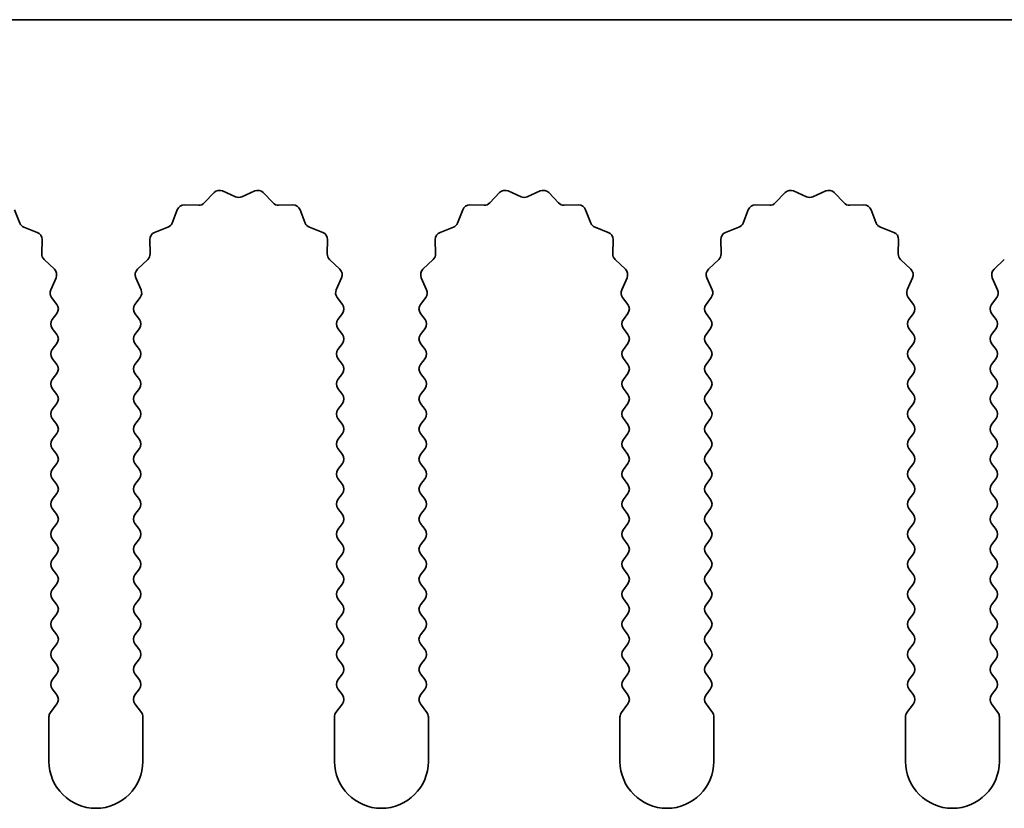
# Model space of a CAD drawing. Units: millimetres. Extents: x 0 to 6882, y 0 to 1124.
# Drawn here: x 3204 to 3230, y 348 to 369 of the extents above; entities that cross this region are included whole.
import ezdxf

# ---------------------------------------------------------------- set-up
doc = ezdxf.new("R2010")
doc.units = ezdxf.units.MM
doc.header["$LTSCALE"] = 3.5
doc.layers.add('Visible (ISO)', color=7, linetype='Continuous', lineweight=35)

msp = doc.modelspace()

# ---------------------------------------------------------------- linework, layer by layer
at = {"layer": 'Visible (ISO)'}
for p, q in [((3463.0794, 368.8799), (3184.0794, 368.8799)), ((3209.3018, 364.3185), (3209.6487, 364.1655)), ((3209.8102, 364.1655), (3210.1571, 364.3185)), ((3216.9018, 364.3185), (3217.2487, 364.1655)), ((3217.4102, 364.1655), (3217.7571, 364.3185)), ((3224.5018, 364.3185), (3224.8487, 364.1655)), ((3225.0102, 364.1655), (3225.3571, 364.3185)), ((3208.8145, 363.9995), (3209.0765, 364.2737)), ((3210.3824, 364.2737), (3210.6443, 363.9995)), ((3216.4145, 363.9995), (3216.6765, 364.2737)), ((3217.9824, 364.2737), (3218.2443, 363.9995)), ((3224.0145, 363.9995), (3224.2765, 364.2737)), ((3225.5824, 364.2737), (3225.8443, 363.9995)), ((3203.7636, 363.8187), (3203.9007, 363.4652)), ((3207.9582, 363.4652), (3208.0953, 363.8187)), ((3208.2863, 363.9464), (3208.6654, 363.9377)), ((3210.7935, 363.9377), (3211.1725, 363.9464)), ((3211.3636, 363.8187), (3211.5007, 363.4652)), ((3215.5582, 363.4652), (3215.6953, 363.8187)), ((3215.8863, 363.9464), (3216.2654, 363.9377)), ((3218.3935, 363.9377), (3218.7725, 363.9464)), ((3218.9636, 363.8187), (3219.1007, 363.4652)), ((3223.1582, 363.4652), (3223.2953, 363.8187)), ((3223.4863, 363.9464), (3223.8654, 363.9377)), ((3225.9935, 363.9377), (3226.3725, 363.9464)), ((3226.5636, 363.8187), (3226.7007, 363.4652)), ((3204.0148, 363.3511), (3204.3683, 363.214)), ((3207.4906, 363.214), (3207.8441, 363.3511)), ((3211.6148, 363.3511), (3211.9683, 363.214)), ((3215.0906, 363.214), (3215.4441, 363.3511)), ((3219.2148, 363.3511), (3219.5683, 363.214)), ((3222.6906, 363.214), (3223.0441, 363.3511)), ((3226.8148, 363.3511), (3227.1683, 363.214)), ((3204.4959, 363.023), (3204.4873, 362.6439)), ((3207.3715, 362.6439), (3207.3629, 363.023)), ((3212.0959, 363.023), (3212.0873, 362.6439)), ((3214.9715, 362.6439), (3214.9629, 363.023)), ((3219.6959, 363.023), (3219.6873, 362.6439)), ((3222.5715, 362.6439), (3222.5629, 363.023)), ((3227.2959, 363.023), (3227.2873, 362.6439)), ((3204.5491, 362.4947), (3204.8232, 362.2328)), ((3207.0356, 362.2328), (3207.3098, 362.4947)), ((3212.1491, 362.4947), (3212.4232, 362.2328)), ((3214.6356, 362.2328), (3214.9098, 362.4947)), ((3219.7491, 362.4947), (3220.0232, 362.2328)), ((3222.2356, 362.2328), (3222.5098, 362.4947)), ((3227.3491, 362.4947), (3227.6232, 362.2328)), ((3229.8356, 362.2328), (3230.1098, 362.4947)), ((3204.8681, 362.0075), (3204.7267, 361.6869)), ((3207.1322, 361.6869), (3206.9908, 362.0075)), ((3212.4681, 362.0075), (3212.3267, 361.6869)), ((3214.7322, 361.6869), (3214.5908, 362.0075)), ((3220.0681, 362.0075), (3219.9267, 361.6869)), ((3222.3322, 361.6869), (3222.1908, 362.0075)), ((3227.6681, 362.0075), (3227.5267, 361.6869)), ((3229.9322, 361.6869), (3229.7908, 362.0075)), ((3204.7497, 361.4862), (3204.8894, 361.2999)), ((3206.9694, 361.2999), (3207.1092, 361.4862)), ((3212.3497, 361.4862), (3212.4894, 361.2999)), ((3214.5694, 361.2999), (3214.7092, 361.4862)), ((3219.9497, 361.4862), (3220.0894, 361.2999)), ((3222.1694, 361.2999), (3222.3092, 361.4862)), ((3227.5497, 361.4862), (3227.6894, 361.2999)), ((3229.7694, 361.2999), (3229.9092, 361.4862)), ((3204.8894, 361.0599), (3204.7694, 360.8999)), ((3207.0894, 360.8999), (3206.9694, 361.0599)), ((3212.4894, 361.0599), (3212.3694, 360.8999)), ((3214.6894, 360.8999), (3214.5694, 361.0599)), ((3220.0894, 361.0599), (3219.9694, 360.8999)), ((3222.2894, 360.8999), (3222.1694, 361.0599)), ((3227.6894, 361.0599), (3227.5694, 360.8999)), ((3229.8894, 360.8999), (3229.7694, 361.0599)), ((3204.7694, 360.6599), (3204.8894, 360.4999)), ((3206.9694, 360.4999), (3207.0894, 360.6599)), ((3212.3694, 360.6599), (3212.4894, 360.4999)), ((3214.5694, 360.4999), (3214.6894, 360.6599)), ((3219.9694, 360.6599), (3220.0894, 360.4999)), ((3222.1694, 360.4999), (3222.2894, 360.6599)), ((3227.5694, 360.6599), (3227.6894, 360.4999)), ((3229.7694, 360.4999), (3229.8894, 360.6599)), ((3204.8894, 360.2599), (3204.7694, 360.0999)), ((3207.0894, 360.0999), (3206.9694, 360.2599)), ((3212.4894, 360.2599), (3212.3694, 360.0999)), ((3214.6894, 360.0999), (3214.5694, 360.2599)), ((3220.0894, 360.2599), (3219.9694, 360.0999)), ((3222.2894, 360.0999), (3222.1694, 360.2599)), ((3227.6894, 360.2599), (3227.5694, 360.0999)), ((3229.8894, 360.0999), (3229.7694, 360.2599)), ((3204.7694, 359.8599), (3204.8894, 359.6999)), ((3206.9694, 359.6999), (3207.0894, 359.8599)), ((3212.3694, 359.8599), (3212.4894, 359.6999)), ((3214.5694, 359.6999), (3214.6894, 359.8599)), ((3219.9694, 359.8599), (3220.0894, 359.6999)), ((3222.1694, 359.6999), (3222.2894, 359.8599)), ((3227.5694, 359.8599), (3227.6894, 359.6999)), ((3229.7694, 359.6999), (3229.8894, 359.8599)), ((3204.8894, 359.4599), (3204.7694, 359.2999)), ((3207.0894, 359.2999), (3206.9694, 359.4599)), ((3212.4894, 359.4599), (3212.3694, 359.2999)), ((3214.6894, 359.2999), (3214.5694, 359.4599)), ((3220.0894, 359.4599), (3219.9694, 359.2999)), ((3222.2894, 359.2999), (3222.1694, 359.4599)), ((3227.6894, 359.4599), (3227.5694, 359.2999)), ((3229.8894, 359.2999), (3229.7694, 359.4599)), ((3204.7694, 359.0599), (3204.8894, 358.8999)), ((3206.9694, 358.8999), (3207.0894, 359.0599)), ((3212.3694, 359.0599), (3212.4894, 358.8999)), ((3214.5694, 358.8999), (3214.6894, 359.0599)), ((3219.9694, 359.0599), (3220.0894, 358.8999)), ((3222.1694, 358.8999), (3222.2894, 359.0599)), ((3227.5694, 359.0599), (3227.6894, 358.8999)), ((3229.7694, 358.8999), (3229.8894, 359.0599)), ((3204.8894, 358.6599), (3204.7694, 358.4999)), ((3207.0894, 358.4999), (3206.9694, 358.6599)), ((3212.4894, 358.6599), (3212.3694, 358.4999)), ((3214.6894, 358.4999), (3214.5694, 358.6599)), ((3220.0894, 358.6599), (3219.9694, 358.4999)), ((3222.2894, 358.4999), (3222.1694, 358.6599)), ((3227.6894, 358.6599), (3227.5694, 358.4999)), ((3229.8894, 358.4999), (3229.7694, 358.6599)), ((3204.7694, 358.2599), (3204.8894, 358.0999)), ((3206.9694, 358.0999), (3207.0894, 358.2599)), ((3212.3694, 358.2599), (3212.4894, 358.0999)), ((3214.5694, 358.0999), (3214.6894, 358.2599)), ((3219.9694, 358.2599), (3220.0894, 358.0999)), ((3222.1694, 358.0999), (3222.2894, 358.2599)), ((3227.5694, 358.2599), (3227.6894, 358.0999)), ((3229.7694, 358.0999), (3229.8894, 358.2599)), ((3204.8894, 357.8599), (3204.7694, 357.6999)), ((3207.0894, 357.6999), (3206.9694, 357.8599)), ((3212.4894, 357.8599), (3212.3694, 357.6999)), ((3214.6894, 357.6999), (3214.5694, 357.8599)), ((3220.0894, 357.8599), (3219.9694, 357.6999)), ((3222.2894, 357.6999), (3222.1694, 357.8599)), ((3227.6894, 357.8599), (3227.5694, 357.6999)), ((3229.8894, 357.6999), (3229.7694, 357.8599)), ((3204.7694, 357.4599), (3204.8894, 357.2999)), ((3206.9694, 357.2999), (3207.0894, 357.4599)), ((3212.3694, 357.4599), (3212.4894, 357.2999)), ((3214.5694, 357.2999), (3214.6894, 357.4599)), ((3219.9694, 357.4599), (3220.0894, 357.2999)), ((3222.1694, 357.2999), (3222.2894, 357.4599)), ((3227.5694, 357.4599), (3227.6894, 357.2999)), ((3229.7694, 357.2999), (3229.8894, 357.4599)), ((3204.8894, 357.0599), (3204.7694, 356.8999)), ((3207.0894, 356.8999), (3206.9694, 357.0599)), ((3212.4894, 357.0599), (3212.3694, 356.8999)), ((3214.6894, 356.8999), (3214.5694, 357.0599)), ((3220.0894, 357.0599), (3219.9694, 356.8999)), ((3222.2894, 356.8999), (3222.1694, 357.0599)), ((3227.6894, 357.0599), (3227.5694, 356.8999)), ((3229.8894, 356.8999), (3229.7694, 357.0599)), ((3204.7694, 356.6599), (3204.8894, 356.4999)), ((3206.9694, 356.4999), (3207.0894, 356.6599)), ((3212.3694, 356.6599), (3212.4894, 356.4999)), ((3214.5694, 356.4999), (3214.6894, 356.6599)), ((3219.9694, 356.6599), (3220.0894, 356.4999)), ((3222.1694, 356.4999), (3222.2894, 356.6599)), ((3227.5694, 356.6599), (3227.6894, 356.4999)), ((3229.7694, 356.4999), (3229.8894, 356.6599)), ((3204.8894, 356.2599), (3204.7694, 356.0999)), ((3207.0894, 356.0999), (3206.9694, 356.2599)), ((3212.4894, 356.2599), (3212.3694, 356.0999)), ((3214.6894, 356.0999), (3214.5694, 356.2599)), ((3220.0894, 356.2599), (3219.9694, 356.0999)), ((3222.2894, 356.0999), (3222.1694, 356.2599)), ((3227.6894, 356.2599), (3227.5694, 356.0999)), ((3229.8894, 356.0999), (3229.7694, 356.2599)), ((3204.7694, 355.8599), (3204.8894, 355.6999)), ((3206.9694, 355.6999), (3207.0894, 355.8599)), ((3212.3694, 355.8599), (3212.4894, 355.6999)), ((3214.5694, 355.6999), (3214.6894, 355.8599)), ((3219.9694, 355.8599), (3220.0894, 355.6999)), ((3222.1694, 355.6999), (3222.2894, 355.8599)), ((3227.5694, 355.8599), (3227.6894, 355.6999)), ((3229.7694, 355.6999), (3229.8894, 355.8599)), ((3204.8894, 355.4599), (3204.7694, 355.2999)), ((3207.0894, 355.2999), (3206.9694, 355.4599)), ((3212.4894, 355.4599), (3212.3694, 355.2999)), ((3214.6894, 355.2999), (3214.5694, 355.4599)), ((3220.0894, 355.4599), (3219.9694, 355.2999)), ((3222.2894, 355.2999), (3222.1694, 355.4599)), ((3227.6894, 355.4599), (3227.5694, 355.2999)), ((3229.8894, 355.2999), (3229.7694, 355.4599)), ((3204.7694, 355.0599), (3204.8894, 354.8999)), ((3206.9694, 354.8999), (3207.0894, 355.0599)), ((3212.3694, 355.0599), (3212.4894, 354.8999)), ((3214.5694, 354.8999), (3214.6894, 355.0599)), ((3219.9694, 355.0599), (3220.0894, 354.8999)), ((3222.1694, 354.8999), (3222.2894, 355.0599)), ((3227.5694, 355.0599), (3227.6894, 354.8999)), ((3229.7694, 354.8999), (3229.8894, 355.0599)), ((3204.8894, 354.6599), (3204.7694, 354.4999)), ((3207.0894, 354.4999), (3206.9694, 354.6599)), ((3212.4894, 354.6599), (3212.3694, 354.4999)), ((3214.6894, 354.4999), (3214.5694, 354.6599)), ((3220.0894, 354.6599), (3219.9694, 354.4999)), ((3222.2894, 354.4999), (3222.1694, 354.6599)), ((3227.6894, 354.6599), (3227.5694, 354.4999)), ((3229.8894, 354.4999), (3229.7694, 354.6599)), ((3204.7694, 354.2599), (3204.8894, 354.0999)), ((3206.9694, 354.0999), (3207.0894, 354.2599)), ((3212.3694, 354.2599), (3212.4894, 354.0999)), ((3214.5694, 354.0999), (3214.6894, 354.2599)), ((3219.9694, 354.2599), (3220.0894, 354.0999)), ((3222.1694, 354.0999), (3222.2894, 354.2599)), ((3227.5694, 354.2599), (3227.6894, 354.0999)), ((3229.7694, 354.0999), (3229.8894, 354.2599)), ((3204.8894, 353.8599), (3204.7694, 353.6999)), ((3207.0894, 353.6999), (3206.9694, 353.8599)), ((3212.4894, 353.8599), (3212.3694, 353.6999)), ((3214.6894, 353.6999), (3214.5694, 353.8599)), ((3220.0894, 353.8599), (3219.9694, 353.6999)), ((3222.2894, 353.6999), (3222.1694, 353.8599)), ((3227.6894, 353.8599), (3227.5694, 353.6999)), ((3229.8894, 353.6999), (3229.7694, 353.8599)), ((3204.7694, 353.4599), (3204.8894, 353.2999)), ((3206.9694, 353.2999), (3207.0894, 353.4599)), ((3212.3694, 353.4599), (3212.4894, 353.2999)), ((3214.5694, 353.2999), (3214.6894, 353.4599)), ((3219.9694, 353.4599), (3220.0894, 353.2999)), ((3222.1694, 353.2999), (3222.2894, 353.4599)), ((3227.5694, 353.4599), (3227.6894, 353.2999)), ((3229.7694, 353.2999), (3229.8894, 353.4599)), ((3204.8894, 353.0599), (3204.7694, 352.8999)), ((3207.0894, 352.8999), (3206.9694, 353.0599)), ((3212.4894, 353.0599), (3212.3694, 352.8999)), ((3214.6894, 352.8999), (3214.5694, 353.0599)), ((3220.0894, 353.0599), (3219.9694, 352.8999)), ((3222.2894, 352.8999), (3222.1694, 353.0599)), ((3227.6894, 353.0599), (3227.5694, 352.8999)), ((3229.8894, 352.8999), (3229.7694, 353.0599)), ((3204.7694, 352.6599), (3204.8894, 352.4999)), ((3206.9694, 352.4999), (3207.0894, 352.6599)), ((3212.3694, 352.6599), (3212.4894, 352.4999)), ((3214.5694, 352.4999), (3214.6894, 352.6599)), ((3219.9694, 352.6599), (3220.0894, 352.4999)), ((3222.1694, 352.4999), (3222.2894, 352.6599)), ((3227.5694, 352.6599), (3227.6894, 352.4999)), ((3229.7694, 352.4999), (3229.8894, 352.6599)), ((3204.8894, 352.2599), (3204.7694, 352.0999)), ((3207.0894, 352.0999), (3206.9694, 352.2599)), ((3212.4894, 352.2599), (3212.3694, 352.0999)), ((3214.6894, 352.0999), (3214.5694, 352.2599)), ((3220.0894, 352.2599), (3219.9694, 352.0999)), ((3222.2894, 352.0999), (3222.1694, 352.2599)), ((3227.6894, 352.2599), (3227.5694, 352.0999)), ((3229.8894, 352.0999), (3229.7694, 352.2599)), ((3204.7694, 351.8599), (3204.8894, 351.6999)), ((3206.9694, 351.6999), (3207.0894, 351.8599)), ((3212.3694, 351.8599), (3212.4894, 351.6999)), ((3214.5694, 351.6999), (3214.6894, 351.8599)), ((3219.9694, 351.8599), (3220.0894, 351.6999)), ((3222.1694, 351.6999), (3222.2894, 351.8599)), ((3227.5694, 351.8599), (3227.6894, 351.6999)), ((3229.7694, 351.6999), (3229.8894, 351.8599)), ((3204.8894, 351.4599), (3204.7694, 351.2999)), ((3207.0894, 351.2999), (3206.9694, 351.4599)), ((3212.4894, 351.4599), (3212.3694, 351.2999)), ((3214.6894, 351.2999), (3214.5694, 351.4599)), ((3220.0894, 351.4599), (3219.9694, 351.2999)), ((3222.2894, 351.2999), (3222.1694, 351.4599)), ((3227.6894, 351.4599), (3227.5694, 351.2999)), ((3229.8894, 351.2999), (3229.7694, 351.4599)), ((3204.7694, 351.0599), (3204.8894, 350.8999)), ((3206.9694, 350.8999), (3207.0894, 351.0599)), ((3212.3694, 351.0599), (3212.4894, 350.8999)), ((3214.5694, 350.8999), (3214.6894, 351.0599)), ((3219.9694, 351.0599), (3220.0894, 350.8999)), ((3222.1694, 350.8999), (3222.2894, 351.0599)), ((3227.5694, 351.0599), (3227.6894, 350.8999)), ((3229.7694, 350.8999), (3229.8894, 351.0599)), ((3204.8894, 350.6599), (3204.7194, 350.4332)), ((3207.1394, 350.4332), (3206.9694, 350.6599)), ((3212.4894, 350.6599), (3212.3194, 350.4332)), ((3214.7394, 350.4332), (3214.5694, 350.6599)), ((3220.0894, 350.6599), (3219.9194, 350.4332)), ((3222.3394, 350.4332), (3222.1694, 350.6599)), ((3227.6894, 350.6599), (3227.5194, 350.4332)), ((3229.9394, 350.4332), (3229.7694, 350.6599)), ((3204.6794, 350.3132), (3204.6794, 349.1299)), ((3207.1794, 349.1299), (3207.1794, 350.3132)), ((3212.2794, 350.3132), (3212.2794, 349.1299)), ((3214.7794, 349.1299), (3214.7794, 350.3132)), ((3219.8794, 350.3132), (3219.8794, 349.1299)), ((3222.3794, 349.1299), (3222.3794, 350.3132)), ((3227.4794, 350.3132), (3227.4794, 349.1299)), ((3229.9794, 349.1299), (3229.9794, 350.3132))]:
    msp.add_line(p, q, dxfattribs=at)
for centre, radius, start, end in [((3209.2211, 364.1355), 0.2, 66.19918, 136.30082), ((3210.2378, 364.1355), 0.2, 43.69918, 113.80082), ((3216.8211, 364.1355), 0.2, 66.19918, 136.30082), ((3217.8378, 364.1355), 0.2, 43.69918, 113.80082), ((3224.4211, 364.1355), 0.2, 66.19918, 136.30082), ((3225.4378, 364.1355), 0.2, 43.69918, 113.80082), ((3209.7294, 364.3484), 0.2, 246.19918, 293.80082), ((3217.3294, 364.3484), 0.2, 246.19918, 293.80082), ((3224.9294, 364.3484), 0.2, 246.19918, 293.80082), ((3208.2818, 363.7464), 0.2, 88.69918, 158.80082), ((3208.6699, 364.1377), 0.2, 268.69918, 316.30082), ((3210.7889, 364.1377), 0.2, 223.69918, 271.30082), ((3211.1771, 363.7464), 0.2, 21.19918, 91.30082), ((3215.8818, 363.7464), 0.2, 88.69918, 158.80082), ((3216.2699, 364.1377), 0.2, 268.69918, 316.30082), ((3218.3889, 364.1377), 0.2, 223.69918, 271.30082), ((3218.7771, 363.7464), 0.2, 21.19918, 91.30082), ((3223.4818, 363.7464), 0.2, 88.69918, 158.80082), ((3223.8699, 364.1377), 0.2, 268.69918, 316.30082), ((3225.9889, 364.1377), 0.2, 223.69918, 271.30082), ((3226.3771, 363.7464), 0.2, 21.19918, 91.30082), ((3204.0871, 363.5375), 0.2, 201.19918, 248.80082), ((3207.7718, 363.5375), 0.2, 291.19918, 338.80082), ((3211.6871, 363.5375), 0.2, 201.19918, 248.80082), ((3215.3718, 363.5375), 0.2, 291.19918, 338.80082), ((3219.2871, 363.5375), 0.2, 201.19918, 248.80082), ((3222.9718, 363.5375), 0.2, 291.19918, 338.80082), ((3226.8871, 363.5375), 0.2, 201.19918, 248.80082), ((3204.296, 363.0275), 0.2, 358.69918, 68.80082), ((3207.5629, 363.0275), 0.2, 111.19918, 181.30082), ((3211.896, 363.0275), 0.2, 358.69918, 68.80082), ((3215.1629, 363.0275), 0.2, 111.19918, 181.30082), ((3219.496, 363.0275), 0.2, 358.69918, 68.80082), ((3222.7629, 363.0275), 0.2, 111.19918, 181.30082), ((3227.096, 363.0275), 0.2, 358.69918, 68.80082), ((3204.6873, 362.6393), 0.2, 178.69918, 226.30082), ((3207.1716, 362.6393), 0.2, 313.69918, 1.30082), ((3212.2873, 362.6393), 0.2, 178.69918, 226.30082), ((3214.7716, 362.6393), 0.2, 313.69918, 1.30082), ((3219.8873, 362.6393), 0.2, 178.69918, 226.30082), ((3222.3716, 362.6393), 0.2, 313.69918, 1.30082), ((3227.4873, 362.6393), 0.2, 178.69918, 226.30082), ((3204.6851, 362.0882), 0.2, 336.19918, 46.30082), ((3207.1738, 362.0882), 0.2, 133.69918, 203.80082), ((3212.2851, 362.0882), 0.2, 336.19918, 46.30082), ((3214.7738, 362.0882), 0.2, 133.69918, 203.80082), ((3219.8851, 362.0882), 0.2, 336.19918, 46.30082), ((3222.3738, 362.0882), 0.2, 133.69918, 203.80082), ((3227.4851, 362.0882), 0.2, 336.19918, 46.30082), ((3229.9738, 362.0882), 0.2, 133.69918, 203.80082), ((3204.9097, 361.6062), 0.2, 156.19918, 216.8699), ((3206.9492, 361.6062), 0.2, 323.1301, 23.80082), ((3212.5097, 361.6062), 0.2, 156.19918, 216.8699), ((3214.5492, 361.6062), 0.2, 323.1301, 23.80082), ((3220.1097, 361.6062), 0.2, 156.19918, 216.8699), ((3222.1492, 361.6062), 0.2, 323.1301, 23.80082), ((3227.7097, 361.6062), 0.2, 156.19918, 216.8699), ((3229.7492, 361.6062), 0.2, 323.1301, 23.80082), ((3204.7294, 361.1799), 0.2, 323.1301, 36.8699), ((3207.1294, 361.1799), 0.2, 143.1301, 216.8699), ((3212.3294, 361.1799), 0.2, 323.1301, 36.8699), ((3214.7294, 361.1799), 0.2, 143.1301, 216.8699), ((3219.9294, 361.1799), 0.2, 323.1301, 36.8699), ((3222.3294, 361.1799), 0.2, 143.1301, 216.8699), ((3227.5294, 361.1799), 0.2, 323.1301, 36.8699), ((3229.9294, 361.1799), 0.2, 143.1301, 216.8699), ((3204.9294, 360.7799), 0.2, 143.1301, 216.8699), ((3206.9294, 360.7799), 0.2, 323.1301, 36.8699), ((3212.5294, 360.7799), 0.2, 143.1301, 216.8699), ((3214.5294, 360.7799), 0.2, 323.1301, 36.8699), ((3220.1294, 360.7799), 0.2, 143.1301, 216.8699), ((3222.1294, 360.7799), 0.2, 323.1301, 36.8699), ((3227.7294, 360.7799), 0.2, 143.1301, 216.8699), ((3229.7294, 360.7799), 0.2, 323.1301, 36.8699), ((3204.7294, 360.3799), 0.2, 323.1301, 36.8699), ((3207.1294, 360.3799), 0.2, 143.1301, 216.8699), ((3212.3294, 360.3799), 0.2, 323.1301, 36.8699), ((3214.7294, 360.3799), 0.2, 143.1301, 216.8699), ((3219.9294, 360.3799), 0.2, 323.1301, 36.8699), ((3222.3294, 360.3799), 0.2, 143.1301, 216.8699), ((3227.5294, 360.3799), 0.2, 323.1301, 36.8699), ((3229.9294, 360.3799), 0.2, 143.1301, 216.8699), ((3204.9294, 359.9799), 0.2, 143.1301, 216.8699), ((3206.9294, 359.9799), 0.2, 323.1301, 36.8699), ((3212.5294, 359.9799), 0.2, 143.1301, 216.8699), ((3214.5294, 359.9799), 0.2, 323.1301, 36.8699), ((3220.1294, 359.9799), 0.2, 143.1301, 216.8699), ((3222.1294, 359.9799), 0.2, 323.1301, 36.8699), ((3227.7294, 359.9799), 0.2, 143.1301, 216.8699), ((3229.7294, 359.9799), 0.2, 323.1301, 36.8699), ((3204.7294, 359.5799), 0.2, 323.1301, 36.8699), ((3207.1294, 359.5799), 0.2, 143.1301, 216.8699), ((3212.3294, 359.5799), 0.2, 323.1301, 36.8699), ((3214.7294, 359.5799), 0.2, 143.1301, 216.8699), ((3219.9294, 359.5799), 0.2, 323.1301, 36.8699), ((3222.3294, 359.5799), 0.2, 143.1301, 216.8699), ((3227.5294, 359.5799), 0.2, 323.1301, 36.8699), ((3229.9294, 359.5799), 0.2, 143.1301, 216.8699), ((3204.9294, 359.1799), 0.2, 143.1301, 216.8699), ((3206.9294, 359.1799), 0.2, 323.1301, 36.8699), ((3212.5294, 359.1799), 0.2, 143.1301, 216.8699), ((3214.5294, 359.1799), 0.2, 323.1301, 36.8699), ((3220.1294, 359.1799), 0.2, 143.1301, 216.8699), ((3222.1294, 359.1799), 0.2, 323.1301, 36.8699), ((3227.7294, 359.1799), 0.2, 143.1301, 216.8699), ((3229.7294, 359.1799), 0.2, 323.1301, 36.8699), ((3204.7294, 358.7799), 0.2, 323.1301, 36.8699), ((3207.1294, 358.7799), 0.2, 143.1301, 216.8699), ((3212.3294, 358.7799), 0.2, 323.1301, 36.8699), ((3214.7294, 358.7799), 0.2, 143.1301, 216.8699), ((3219.9294, 358.7799), 0.2, 323.1301, 36.8699), ((3222.3294, 358.7799), 0.2, 143.1301, 216.8699), ((3227.5294, 358.7799), 0.2, 323.1301, 36.8699), ((3229.9294, 358.7799), 0.2, 143.1301, 216.8699), ((3204.9294, 358.3799), 0.2, 143.1301, 216.8699), ((3206.9294, 358.3799), 0.2, 323.1301, 36.8699), ((3212.5294, 358.3799), 0.2, 143.1301, 216.8699), ((3214.5294, 358.3799), 0.2, 323.1301, 36.8699), ((3220.1294, 358.3799), 0.2, 143.1301, 216.8699), ((3222.1294, 358.3799), 0.2, 323.1301, 36.8699), ((3227.7294, 358.3799), 0.2, 143.1301, 216.8699), ((3229.7294, 358.3799), 0.2, 323.1301, 36.8699), ((3204.7294, 357.9799), 0.2, 323.1301, 36.8699), ((3207.1294, 357.9799), 0.2, 143.1301, 216.8699), ((3212.3294, 357.9799), 0.2, 323.1301, 36.8699), ((3214.7294, 357.9799), 0.2, 143.1301, 216.8699), ((3219.9294, 357.9799), 0.2, 323.1301, 36.8699), ((3222.3294, 357.9799), 0.2, 143.1301, 216.8699), ((3227.5294, 357.9799), 0.2, 323.1301, 36.8699), ((3229.9294, 357.9799), 0.2, 143.1301, 216.8699), ((3204.9294, 357.5799), 0.2, 143.1301, 216.8699), ((3206.9294, 357.5799), 0.2, 323.1301, 36.8699), ((3212.5294, 357.5799), 0.2, 143.1301, 216.8699), ((3214.5294, 357.5799), 0.2, 323.1301, 36.8699), ((3220.1294, 357.5799), 0.2, 143.1301, 216.8699), ((3222.1294, 357.5799), 0.2, 323.1301, 36.8699), ((3227.7294, 357.5799), 0.2, 143.1301, 216.8699), ((3229.7294, 357.5799), 0.2, 323.1301, 36.8699), ((3204.7294, 357.1799), 0.2, 323.1301, 36.8699), ((3207.1294, 357.1799), 0.2, 143.1301, 216.8699), ((3212.3294, 357.1799), 0.2, 323.1301, 36.8699), ((3214.7294, 357.1799), 0.2, 143.1301, 216.8699), ((3219.9294, 357.1799), 0.2, 323.1301, 36.8699), ((3222.3294, 357.1799), 0.2, 143.1301, 216.8699), ((3227.5294, 357.1799), 0.2, 323.1301, 36.8699), ((3229.9294, 357.1799), 0.2, 143.1301, 216.8699), ((3204.9294, 356.7799), 0.2, 143.1301, 216.8699), ((3206.9294, 356.7799), 0.2, 323.1301, 36.8699), ((3212.5294, 356.7799), 0.2, 143.1301, 216.8699), ((3214.5294, 356.7799), 0.2, 323.1301, 36.8699), ((3220.1294, 356.7799), 0.2, 143.1301, 216.8699), ((3222.1294, 356.7799), 0.2, 323.1301, 36.8699), ((3227.7294, 356.7799), 0.2, 143.1301, 216.8699), ((3229.7294, 356.7799), 0.2, 323.1301, 36.8699), ((3204.7294, 356.3799), 0.2, 323.1301, 36.8699), ((3207.1294, 356.3799), 0.2, 143.1301, 216.8699), ((3212.3294, 356.3799), 0.2, 323.1301, 36.8699), ((3214.7294, 356.3799), 0.2, 143.1301, 216.8699), ((3219.9294, 356.3799), 0.2, 323.1301, 36.8699), ((3222.3294, 356.3799), 0.2, 143.1301, 216.8699), ((3227.5294, 356.3799), 0.2, 323.1301, 36.8699), ((3229.9294, 356.3799), 0.2, 143.1301, 216.8699), ((3204.9294, 355.9799), 0.2, 143.1301, 216.8699), ((3206.9294, 355.9799), 0.2, 323.1301, 36.8699), ((3212.5294, 355.9799), 0.2, 143.1301, 216.8699), ((3214.5294, 355.9799), 0.2, 323.1301, 36.8699), ((3220.1294, 355.9799), 0.2, 143.1301, 216.8699), ((3222.1294, 355.9799), 0.2, 323.1301, 36.8699), ((3227.7294, 355.9799), 0.2, 143.1301, 216.8699), ((3229.7294, 355.9799), 0.2, 323.1301, 36.8699), ((3204.7294, 355.5799), 0.2, 323.1301, 36.8699), ((3207.1294, 355.5799), 0.2, 143.1301, 216.8699), ((3212.3294, 355.5799), 0.2, 323.1301, 36.8699), ((3214.7294, 355.5799), 0.2, 143.1301, 216.8699), ((3219.9294, 355.5799), 0.2, 323.1301, 36.8699), ((3222.3294, 355.5799), 0.2, 143.1301, 216.8699), ((3227.5294, 355.5799), 0.2, 323.1301, 36.8699), ((3229.9294, 355.5799), 0.2, 143.1301, 216.8699), ((3204.9294, 355.1799), 0.2, 143.1301, 216.8699), ((3206.9294, 355.1799), 0.2, 323.1301, 36.8699), ((3212.5294, 355.1799), 0.2, 143.1301, 216.8699), ((3214.5294, 355.1799), 0.2, 323.1301, 36.8699), ((3220.1294, 355.1799), 0.2, 143.1301, 216.8699), ((3222.1294, 355.1799), 0.2, 323.1301, 36.8699), ((3227.7294, 355.1799), 0.2, 143.1301, 216.8699), ((3229.7294, 355.1799), 0.2, 323.1301, 36.8699), ((3204.7294, 354.7799), 0.2, 323.1301, 36.8699), ((3207.1294, 354.7799), 0.2, 143.1301, 216.8699), ((3212.3294, 354.7799), 0.2, 323.1301, 36.8699), ((3214.7294, 354.7799), 0.2, 143.1301, 216.8699), ((3219.9294, 354.7799), 0.2, 323.1301, 36.8699), ((3222.3294, 354.7799), 0.2, 143.1301, 216.8699), ((3227.5294, 354.7799), 0.2, 323.1301, 36.8699), ((3229.9294, 354.7799), 0.2, 143.1301, 216.8699), ((3204.9294, 354.3799), 0.2, 143.1301, 216.8699), ((3206.9294, 354.3799), 0.2, 323.1301, 36.8699), ((3212.5294, 354.3799), 0.2, 143.1301, 216.8699), ((3214.5294, 354.3799), 0.2, 323.1301, 36.8699), ((3220.1294, 354.3799), 0.2, 143.1301, 216.8699), ((3222.1294, 354.3799), 0.2, 323.1301, 36.8699), ((3227.7294, 354.3799), 0.2, 143.1301, 216.8699), ((3229.7294, 354.3799), 0.2, 323.1301, 36.8699), ((3204.7294, 353.9799), 0.2, 323.1301, 36.8699), ((3207.1294, 353.9799), 0.2, 143.1301, 216.8699), ((3212.3294, 353.9799), 0.2, 323.1301, 36.8699), ((3214.7294, 353.9799), 0.2, 143.1301, 216.8699), ((3219.9294, 353.9799), 0.2, 323.1301, 36.8699), ((3222.3294, 353.9799), 0.2, 143.1301, 216.8699), ((3227.5294, 353.9799), 0.2, 323.1301, 36.8699), ((3229.9294, 353.9799), 0.2, 143.1301, 216.8699), ((3204.9294, 353.5799), 0.2, 143.1301, 216.8699), ((3206.9294, 353.5799), 0.2, 323.1301, 36.8699), ((3212.5294, 353.5799), 0.2, 143.1301, 216.8699), ((3214.5294, 353.5799), 0.2, 323.1301, 36.8699), ((3220.1294, 353.5799), 0.2, 143.1301, 216.8699), ((3222.1294, 353.5799), 0.2, 323.1301, 36.8699), ((3227.7294, 353.5799), 0.2, 143.1301, 216.8699), ((3229.7294, 353.5799), 0.2, 323.1301, 36.8699), ((3204.7294, 353.1799), 0.2, 323.1301, 36.8699), ((3207.1294, 353.1799), 0.2, 143.1301, 216.8699), ((3212.3294, 353.1799), 0.2, 323.1301, 36.8699), ((3214.7294, 353.1799), 0.2, 143.1301, 216.8699), ((3219.9294, 353.1799), 0.2, 323.1301, 36.8699), ((3222.3294, 353.1799), 0.2, 143.1301, 216.8699), ((3227.5294, 353.1799), 0.2, 323.1301, 36.8699), ((3229.9294, 353.1799), 0.2, 143.1301, 216.8699), ((3204.9294, 352.7799), 0.2, 143.1301, 216.8699), ((3206.9294, 352.7799), 0.2, 323.1301, 36.8699), ((3212.5294, 352.7799), 0.2, 143.1301, 216.8699), ((3214.5294, 352.7799), 0.2, 323.1301, 36.8699), ((3220.1294, 352.7799), 0.2, 143.1301, 216.8699), ((3222.1294, 352.7799), 0.2, 323.1301, 36.8699), ((3227.7294, 352.7799), 0.2, 143.1301, 216.8699), ((3229.7294, 352.7799), 0.2, 323.1301, 36.8699), ((3204.7294, 352.3799), 0.2, 323.1301, 36.8699), ((3207.1294, 352.3799), 0.2, 143.1301, 216.8699), ((3212.3294, 352.3799), 0.2, 323.1301, 36.8699), ((3214.7294, 352.3799), 0.2, 143.1301, 216.8699), ((3219.9294, 352.3799), 0.2, 323.1301, 36.8699), ((3222.3294, 352.3799), 0.2, 143.1301, 216.8699), ((3227.5294, 352.3799), 0.2, 323.1301, 36.8699), ((3229.9294, 352.3799), 0.2, 143.1301, 216.8699), ((3204.9294, 351.9799), 0.2, 143.1301, 216.8699), ((3206.9294, 351.9799), 0.2, 323.1301, 36.8699), ((3212.5294, 351.9799), 0.2, 143.1301, 216.8699), ((3214.5294, 351.9799), 0.2, 323.1301, 36.8699), ((3220.1294, 351.9799), 0.2, 143.1301, 216.8699), ((3222.1294, 351.9799), 0.2, 323.1301, 36.8699), ((3227.7294, 351.9799), 0.2, 143.1301, 216.8699), ((3229.7294, 351.9799), 0.2, 323.1301, 36.8699), ((3204.7294, 351.5799), 0.2, 323.1301, 36.8699), ((3207.1294, 351.5799), 0.2, 143.1301, 216.8699), ((3212.3294, 351.5799), 0.2, 323.1301, 36.8699), ((3214.7294, 351.5799), 0.2, 143.1301, 216.8699), ((3219.9294, 351.5799), 0.2, 323.1301, 36.8699), ((3222.3294, 351.5799), 0.2, 143.1301, 216.8699), ((3227.5294, 351.5799), 0.2, 323.1301, 36.8699), ((3229.9294, 351.5799), 0.2, 143.1301, 216.8699), ((3204.9294, 351.1799), 0.2, 143.1301, 216.8699), ((3206.9294, 351.1799), 0.2, 323.1301, 36.8699), ((3212.5294, 351.1799), 0.2, 143.1301, 216.8699), ((3214.5294, 351.1799), 0.2, 323.1301, 36.8699), ((3220.1294, 351.1799), 0.2, 143.1301, 216.8699), ((3222.1294, 351.1799), 0.2, 323.1301, 36.8699), ((3227.7294, 351.1799), 0.2, 143.1301, 216.8699), ((3229.7294, 351.1799), 0.2, 323.1301, 36.8699), ((3204.7294, 350.7799), 0.2, 323.1301, 36.8699), ((3207.1294, 350.7799), 0.2, 143.1301, 216.8699), ((3212.3294, 350.7799), 0.2, 323.1301, 36.8699), ((3214.7294, 350.7799), 0.2, 143.1301, 216.8699), ((3219.9294, 350.7799), 0.2, 323.1301, 36.8699), ((3222.3294, 350.7799), 0.2, 143.1301, 216.8699), ((3227.5294, 350.7799), 0.2, 323.1301, 36.8699), ((3229.9294, 350.7799), 0.2, 143.1301, 216.8699), ((3204.8794, 350.3132), 0.2, 143.1301, 180), ((3206.9794, 350.3132), 0.2, 0, 36.8699), ((3212.4794, 350.3132), 0.2, 143.1301, 180), ((3214.5794, 350.3132), 0.2, 0, 36.8699), ((3220.0794, 350.3132), 0.2, 143.1301, 180), ((3222.1794, 350.3132), 0.2, 0, 36.8699), ((3227.6794, 350.3132), 0.2, 143.1301, 180), ((3229.7794, 350.3132), 0.2, 0, 36.8699), ((3205.9294, 349.1299), 1.25, 180, 0), ((3213.5294, 349.1299), 1.25, 180, 0), ((3221.1294, 349.1299), 1.25, 180, 0), ((3228.7294, 349.1299), 1.25, 180, 0)]:
    msp.add_arc(centre, radius, start, end, dxfattribs=at)

doc.saveas('drawing.dxf')
